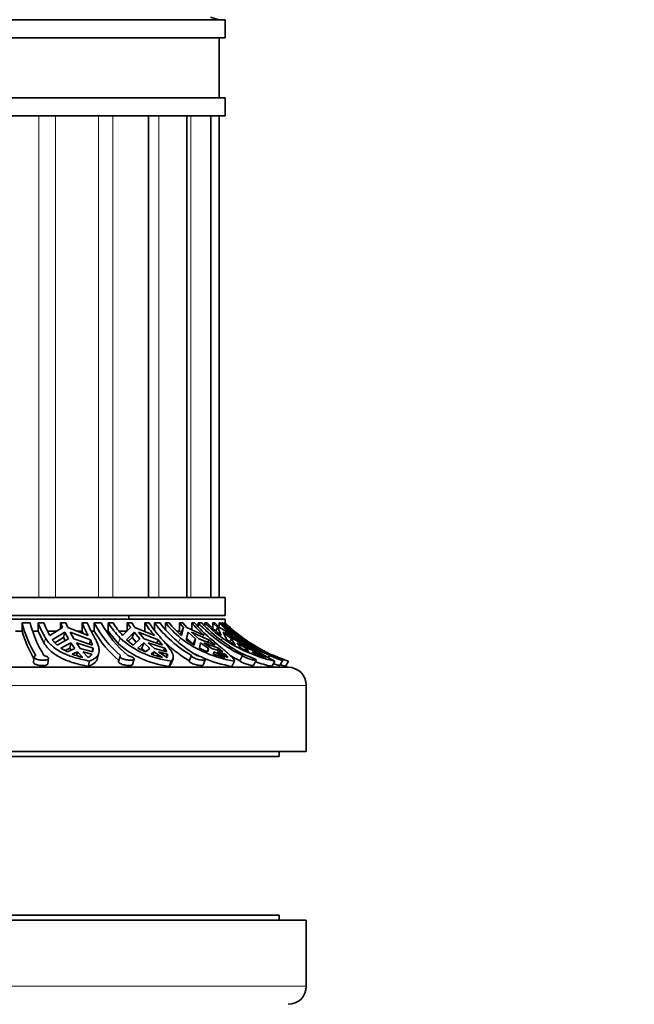
# Model space of a CAD drawing. Units: millimetres. Extents: x 0 to 760, y 0 to 1164.
# Drawn here: x 410 to 461, y 966 to 1048 of the extents above; entities that cross this region are included whole.
import ezdxf
from ezdxf import colors
from ezdxf.entities.mleader import LeaderData, LeaderLine
from ezdxf.math import Vec2, Vec3

# ---------------------------------------------------------------- set-up
doc = ezdxf.new("R2010")
doc.units = ezdxf.units.MM
doc.layers.add('DV2_Défaut', color=7, linetype='Continuous')
doc.layers.add('Défaut', color=7, linetype='Continuous')

# ---------------------------------------------------------------- blocks, each defined once
blk = doc.blocks.new('_DOT')
at = {"color": 0}
blk.add_line((0, 0), (-1, 0), dxfattribs=at)
at = {"color": 0, "const_width": 0.333}
blk.add_lwpolyline([(-0.1665, 0, 1), (0.1665, 0, 1)], format="xyb", close=True, dxfattribs=at)
blk = doc.blocks.new('SE1')
at = {"layer": 'DV2_Défaut', "color": 7, "linetype": 'Continuous', "lineweight": 35}
for p, q in [((381.116, 1047.739), (427.116, 1047.739)), ((427.116, 1046.239), (427.116, 1047.739)), ((427.116, 1046.239), (381.116, 1046.239)), ((426.616, 1041.239), (426.616, 1046.239)), ((427.116, 1041.239), (381.116, 1041.239)), ((427.116, 1039.739), (427.116, 1041.239)), ((427.116, 1039.739), (381.116, 1039.739)), ((420.758, 999.739), (420.758, 1039.739)), ((423.937, 999.739), (423.937, 1039.739)), ((425.935, 999.739), (425.935, 1039.739)), ((426.616, 999.739), (426.616, 1039.739)), ((427.116, 999.739), (381.116, 999.739)), ((427.116, 998.239), (427.116, 999.739)), ((427.116, 998.239), (381.116, 998.239)), ((419.116, 997.939), (419.116, 998.239)), ((427.116, 997.939), (381.116, 997.939)), ((410.259, 996.939), (410.249, 997.625)), ((410.921, 997.625), (410.249, 997.625)), ((411.578, 997.625), (411.578, 996.939)), ((412.051, 997.625), (411.578, 997.625)), ((413.612, 997.244), (412.556, 996.58)), ((413.443, 997.138), (413.443, 997.625)), ((413.898, 997.625), (413.443, 997.625)), ((413.443, 997.625), (413.612, 997.244)), ((414.067, 997.244), (413.898, 997.625)), ((415.74, 996.58), (414.067, 997.244)), ((415.235, 997.625), (415.235, 996.939)), ((415.672, 997.625), (415.235, 997.625)), ((416.255, 996.939), (416.246, 997.625)), ((416.835, 997.625), (416.246, 997.625)), ((417.405, 997.625), (417.405, 996.939)), ((417.812, 997.625), (417.405, 997.625)), ((419.255, 997.244), (418.608, 996.58)), ((418.988, 996.97), (418.988, 997.625)), ((419.366, 997.625), (418.988, 997.625)), ((418.988, 997.625), (419.255, 997.244)), ((419.633, 997.244), (419.366, 997.625)), ((421.253, 996.58), (419.633, 997.244)), ((420.457, 997.625), (420.457, 996.939)), ((420.806, 997.625), (420.457, 997.625)), ((421.267, 996.993), (421.26, 997.625)), ((421.719, 997.625), (421.26, 997.625)), ((422.156, 997.625), (422.156, 997.11)), ((422.463, 997.625), (422.156, 997.625)), ((423.329, 996.939), (423.329, 997.625)), ((423.599, 997.625), (423.329, 997.625)), ((423.329, 997.625), (423.672, 997.244)), ((423.672, 997.244), (423.459, 996.801)), ((423.672, 997.244), (423.485, 996.58)), ((423.942, 997.244), (423.599, 997.625)), ((425.378, 996.58), (423.942, 997.244)), ((424.355, 997.625), (424.355, 997.053)), ((424.589, 997.625), (424.355, 997.625)), ((424.887, 997.306), (424.885, 997.625)), ((425.176, 997.625), (424.885, 997.625)), ((425.445, 997.625), (425.445, 997.36)), ((425.627, 997.625), (425.445, 997.625)), ((426.113, 997.163), (426.113, 997.625)), ((426.254, 997.625), (426.113, 997.625)), ((426.113, 997.625), (426.505, 997.244)), ((426.645, 997.244), (426.254, 997.625)), ((426.505, 997.244), (426.347, 996.957)), ((426.505, 997.244), (426.794, 996.58)), ((426.614, 997.625), (426.614, 997.275)), ((426.713, 997.625), (426.614, 997.625)), ((427.78, 996.58), (426.645, 997.244)), ((426.828, 997.517), (426.828, 997.625)), ((426.928, 997.625), (426.828, 997.625)), ((427.006, 997.625), (427.006, 997.554)), ((427.115, 997.565), (427.115, 997.625)), ((427.115, 997.625), (427.116, 997.625)), ((427.115, 997.625), (427.523, 997.244)), ((427.116, 997.625), (427.116, 997.939)), ((427.523, 997.244), (427.504, 997.21)), ((427.523, 997.244), (428.265, 996.58)), ((410.259, 996.939), (409.71, 996.939)), ((411.578, 996.939), (411.14, 996.939)), ((411.578, 996.939), (412.101, 995.927)), ((413.131, 996.939), (412.375, 996.939)), ((412.763, 996.23), (413.804, 996.85)), ((413.7, 996.41), (412.967, 995.976)), ((413.7, 996.41), (413.804, 996.85)), ((413.841, 996.154), (413.7, 996.41)), ((413.804, 996.85), (414.105, 996.298)), ((414.259, 996.85), (415.933, 996.23)), ((414.56, 996.298), (414.259, 996.85)), ((415.235, 996.939), (414.84, 996.939)), ((415.235, 996.939), (415.335, 996.741)), ((416.255, 996.939), (415.992, 996.939)), ((417.405, 996.939), (417.253, 996.939)), ((417.405, 996.939), (418.23, 995.927)), ((418.988, 996.939), (418.324, 996.939)), ((418.929, 996.23), (419.558, 996.85)), ((419.393, 996.41), (419.077, 996.1)), ((419.393, 996.41), (419.558, 996.85)), ((419.732, 996.02), (419.393, 996.41)), ((419.558, 996.85), (420.033, 996.298)), ((419.936, 996.85), (421.562, 996.23)), ((420.41, 996.298), (419.936, 996.85)), ((423.329, 996.939), (423.119, 996.939)), ((423.459, 996.801), (423.329, 996.939)), ((423.416, 996.647), (423.459, 996.801)), ((423.894, 996.23), (424.06, 996.85)), ((424.461, 995.862), (423.924, 996.342)), ((424.06, 996.85), (424.67, 996.298)), ((424.331, 996.85), (425.778, 996.23)), ((424.941, 996.298), (424.331, 996.85)), ((427.258, 996.23), (426.947, 996.85)), ((426.947, 996.85), (427.643, 996.298)), ((427.088, 996.85), (428.239, 996.23)), ((427.784, 996.298), (427.088, 996.85)), ((428.746, 996.23), (427.984, 996.85)), ((427.984, 996.85), (428.71, 996.298)), ((413.161, 995.782), (414.105, 996.298)), ((414.311, 995.963), (413.476, 995.534)), ((413.476, 995.534), (414.021, 995.214)), ((413.822, 995.33), (414.208, 995.528)), ((414.311, 995.963), (414.208, 995.528)), ((414.327, 995.356), (414.208, 995.528)), ((414.311, 995.963), (414.633, 995.498)), ((414.56, 996.298), (416.113, 995.782)), ((416.159, 995.534), (414.766, 995.963)), ((415.088, 995.498), (414.766, 995.963)), ((415.933, 996.23), (415.848, 995.87)), ((416.159, 995.534), (416.086, 995.226)), ((416.138, 995.3), (416.159, 995.534)), ((419.475, 995.782), (420.033, 996.298)), ((420.357, 995.963), (419.871, 995.534)), ((419.871, 995.534), (420.516, 995.214)), ((420.082, 995.429), (420.194, 995.528)), ((420.357, 995.963), (420.194, 995.528)), ((420.499, 995.25), (420.194, 995.528)), ((420.357, 995.963), (420.865, 995.498)), ((420.41, 996.298), (421.927, 995.782)), ((422.1, 995.534), (420.735, 995.963)), ((421.243, 995.498), (420.735, 995.963)), ((421.562, 996.23), (421.455, 995.943)), ((421.927, 995.782), (421.562, 996.23)), ((422.1, 995.534), (422.007, 995.287)), ((422.27, 995.214), (422.1, 995.534)), ((424.461, 995.862), (424.67, 996.298)), ((424.544, 995.782), (424.67, 996.298)), ((424.941, 996.298), (426.299, 995.782)), ((425.087, 995.963), (424.989, 995.534)), ((425.087, 995.963), (425.74, 995.498)), ((426.584, 995.534), (425.357, 995.963)), ((426.01, 995.498), (425.357, 995.963)), ((425.778, 996.23), (425.677, 996.018)), ((426.299, 995.782), (425.778, 996.23)), ((426.584, 995.534), (426.495, 995.35)), ((426.938, 995.214), (426.584, 995.534)), ((427.514, 996.062), (427.643, 996.298)), ((427.959, 995.782), (427.643, 996.298)), ((427.784, 996.298), (428.873, 995.782)), ((428.118, 995.963), (428.417, 995.534)), ((428.118, 995.963), (428.863, 995.498)), ((428.239, 996.23), (428.175, 996.113)), ((428.873, 995.782), (428.239, 996.23)), ((429.248, 995.534), (428.259, 995.963)), ((429.003, 995.498), (428.259, 995.963)), ((428.695, 996.272), (428.71, 996.298)), ((429.442, 995.782), (428.71, 996.298)), ((429.248, 995.534), (429.19, 995.428)), ((429.205, 995.963), (429.876, 995.534)), ((429.205, 995.963), (429.981, 995.498)), ((429.757, 995.214), (429.248, 995.534)), ((411.261, 994.801), (411.2, 994.362)), ((414.633, 995.498), (414.021, 995.214)), ((414.422, 995.035), (414.853, 995.221)), ((414.778, 994.905), (414.853, 995.221)), ((414.853, 995.221), (415.298, 994.745)), ((416.131, 995.214), (415.088, 995.498)), ((415.752, 994.745), (415.307, 995.221)), ((415.307, 995.221), (416.051, 995.035)), ((416.131, 995.214), (416.134, 995.253)), ((416.525, 994.705), (416.629, 995.141)), ((418.391, 994.865), (418.264, 994.428)), ((420.865, 995.498), (420.516, 995.214)), ((420.969, 995.035), (421.211, 995.221)), ((421.122, 994.984), (421.211, 995.221)), ((421.211, 995.221), (421.912, 994.745)), ((422.27, 995.214), (421.243, 995.498)), ((422.29, 994.745), (421.589, 995.221)), ((421.589, 995.221), (422.323, 995.035)), ((422.23, 994.786), (422.323, 995.035)), ((424.32, 994.915), (424.137, 994.478)), ((425.74, 995.498), (425.617, 995.243)), ((425.74, 995.498), (425.683, 995.214)), ((426.938, 995.214), (426.01, 995.498)), ((426.151, 995.035), (426.184, 995.221)), ((426.184, 995.221), (427.085, 994.745)), ((427.355, 994.745), (426.454, 995.221)), ((426.454, 995.221), (427.12, 995.035)), ((427.057, 994.903), (427.12, 995.035)), ((428.568, 994.918), (428.345, 994.482)), ((428.863, 995.498), (428.786, 995.359)), ((428.863, 995.498), (429.103, 995.214)), ((429.757, 995.214), (429.003, 995.498)), ((429.549, 995.035), (429.369, 995.221)), ((429.369, 995.221), (430.397, 994.745)), ((430.538, 994.745), (429.51, 995.221)), ((429.51, 995.221), (430.053, 995.035)), ((429.981, 995.498), (430.499, 995.214)), ((430.025, 994.983), (430.053, 995.035)), ((430.833, 994.918), (430.733, 994.74)), ((432.366, 993.939), (375.866, 993.939)), ((412.392, 994.223), (412.454, 994.663)), ((415.755, 994.014), (415.86, 994.457)), ((419.437, 994.164), (419.565, 994.605)), ((422.464, 994.014), (422.63, 994.457)), ((422.628, 994.215), (422.793, 994.654)), ((425.289, 994.121), (425.473, 994.563)), ((427.686, 994.014), (427.9, 994.457)), ((429.474, 994.095), (429.7, 994.537)), ((430.999, 994.014), (431.242, 994.457)), ((431.656, 994.082), (431.904, 994.524)), ((432.134, 994.014), (432.388, 994.457)), ((433.866, 986.939), (433.866, 992.439)), ((433.866, 986.939), (374.366, 986.939)), ((431.616, 986.539), (376.616, 986.539)), ((431.616, 986.539), (431.616, 986.939)), ((374.366, 972.939), (433.866, 972.939)), ((376.616, 973.339), (431.616, 973.339)), ((431.616, 972.939), (431.616, 973.339)), ((433.866, 967.439), (433.866, 972.939))]:
    blk.add_line(p, q, dxfattribs=at)
at = {"layer": 'DV2_Défaut', "color": 7, "linetype": 'Continuous', "lineweight": 18}
for p, q in [((411.653, 1039.739), (411.653, 999.739)), ((413.031, 1039.739), (413.031, 999.739)), ((416.609, 1039.739), (416.609, 999.739)), ((417.793, 1039.739), (417.793, 999.739)), ((421.623, 1039.739), (421.623, 999.739)), ((424.26, 1039.739), (424.26, 999.739)), ((412.101, 995.927), (412.205, 996.364)), ((418.23, 995.927), (418.394, 996.364)), ((423.256, 996.013), (423.425, 996.364)), ((426.793, 996.181), (426.893, 996.364)), ((428.487, 996.315), (428.515, 996.364)), ((433.866, 992.439), (374.366, 992.439)), ((374.366, 967.439), (433.866, 967.439))]:
    blk.add_line(p, q, dxfattribs=at)
at = {"layer": 'DV2_Défaut', "color": 7, "linetype": 'Continuous', "lineweight": 35}
for centre, radius, start, end in [((428.942, 1057.465), 10, 252.29712, 256.55256), ((420.304, 1000.286), 10.401, 194.8215, 211.06685), ((421.269, 1000.41), 10.717, 195.06132, 210.82462), ((422.589, 1002.313), 11.967, 203.06359, 209.80966), ((423.42, 1002.472), 12.359, 203.09053, 208.47486), ((426.604, 1002.472), 12.359, 203.09053, 208.47486), ((426.682, 1002.313), 11.967, 203.06359, 209.80966), ((424.287, 1001.898), 9.106, 207.98266, 230.03478), ((424.992, 1001.991), 9.252, 208.15765, 229.85645), ((426.684, 1003.88), 11.19, 213.98377, 222.19413), ((427.243, 1003.981), 11.374, 213.97676, 220.59995), ((429.889, 1003.981), 11.374, 213.97676, 220.59995), ((430.085, 1003.88), 11.19, 213.98377, 222.19413), ((429.668, 1004.051), 10.583, 217.38893, 239.65272), ((430.176, 1004.106), 10.656, 217.46483, 239.5734), ((431.322, 1005.584), 12.14, 220.96971, 229.42304), ((431.685, 1005.623), 12.208, 220.935, 227.80301), ((433.577, 1005.623), 12.208, 220.935, 227.80301), ((433.755, 1005.584), 12.14, 220.96971, 229.42304), ((433.893, 1006.022), 12.315, 222.99086, 244.3785), ((434.199, 1006.042), 12.34, 223.0118, 244.35424), ((434.782, 1006.886), 13.151, 224.76477, 233.13788), ((434.972, 1006.877), 13.15, 224.71594, 231.54455), ((435.958, 1006.877), 13.15, 224.71594, 231.54455), ((436.05, 1006.886), 13.151, 224.76477, 233.13788), ((436.198, 1007.174), 13.378, 225.54171, 246.3591), ((436.297, 1007.173), 13.377, 225.5399, 246.35768), ((436.523, 1007.308), 13.5, 225.82771, 232.75454), ((420.688, 1000.032), 10.877, 196.52128, 209.7325), ((424.329, 1001.606), 9.326, 210.02455, 229.60917), ((423.506, 1002.062), 7.655, 228.09975, 263.4281), ((429.378, 1004.127), 9.783, 232.52042, 261.30754), ((433.659, 1005.883), 11.679, 234.5929, 258.05555), ((441.293, 1014.141), 22.102, 233.54609, 242.95152), ((436.459, 1007.609), 13.767, 234.76138, 252.80014), ((414.865, 997.699), 2.565, 214.95421, 228.3647), ((413.816, 995.119), 2.39, 16.10319, 27.68164), ((423.328, 1001.568), 7.603, 227.89078, 263.47228), ((421.86, 999.251), 4.209, 225.86349, 235.48573), ((429.689, 1003.874), 10.91, 224.43518, 239.41886), ((427.849, 1001.279), 6.414, 231.93092, 238.98503), ((429.075, 1003.482), 8.937, 242.79517, 247.69648), ((432.486, 1003.651), 9.078, 234.8314, 240.08302), ((433.455, 1005.44), 11.114, 243.04437, 246.94813), ((436.523, 1007.308), 13.5, 235.29949, 238.86676), ((417.271, 1002.186), 7.698, 248.27479, 255.1456), ((415.276, 995.536), 0.923, 301.04556, 327.10943), ((424.458, 1004.718), 10.292, 250.18347, 255.67619), ((421.888, 994.938), 0.446, 334.34245, 339.98579), ((421.888, 994.938), 0.446, 346.09726, 12.52144), ((429.332, 1004.039), 10.16, 242.31089, 244.52037), ((429.332, 1004.039), 10.16, 246.85947, 260.68019), ((430.219, 1006.498), 12.164, 250.46432, 255.06875), ((425.951, 993.845), 1.667, 32.64858, 45.4895), ((433.919, 1005.976), 12.775, 240.31007, 244.12529), ((434.248, 1007.415), 13.242, 249.21515, 253.09401), ((397.564, 940.132), 63.796, 58.87766, 59.38446), ((436.523, 1007.308), 13.5, 241.51225, 244.43726), ((436.523, 1007.308), 13.5, 246.1558, 252.15833), ((433.523, 1005.638), 11.896, 250.90806, 257.75143), ((436.424, 1007.556), 14.206, 250.59615, 252.42283), ((436.523, 1007.308), 14, 251.72688, 252.72658), ((432.366, 992.439), 1.5, 0, 90), ((432.366, 967.439), 1.5, 270, 0)]:
    blk.add_arc(centre, radius, start, end, dxfattribs=at)
for points in [[(428.515, 996.364), (428.247, 996.557), (427.727, 996.96), (427.241, 997.398), (427.006, 997.625)], [(422.464, 994.014), (422.545, 994.071), (422.599, 994.137), (422.628, 994.214)]]:
    blk.add_open_spline(points, degree=3, dxfattribs=at)
for points, knots in [([(415.86, 994.457), (415.449, 994.532), (415.054, 994.623), (414.488, 994.793), (414.303, 994.856), (413.952, 994.99), (413.785, 995.063), (413.467, 995.219), (413.317, 995.303), (413.033, 995.485), (412.901, 995.583), (412.542, 995.889), (412.349, 996.115), (412.205, 996.364)], [0, 0, 0, 0, 0.25, 0.25, 0.375, 0.375, 0.5, 0.5, 0.625, 0.625, 0.75, 0.75, 1, 1, 1, 1]), ([(416.298, 996.364), (416.37, 996.241), (416.431, 996.121), (416.532, 995.893), (416.571, 995.785), (416.627, 995.582), (416.643, 995.486), (416.653, 995.304), (416.647, 995.219), (416.591, 994.983), (416.509, 994.85), (416.249, 994.622), (416.076, 994.532), (415.86, 994.457)], [0, 0, 0, 0, 0.125, 0.125, 0.25, 0.25, 0.375, 0.375, 0.5, 0.5, 0.75, 0.75, 1, 1, 1, 1]), ([(421.794, 996.364), (422.018, 996.118), (422.215, 995.888), (422.449, 995.582), (422.518, 995.486), (422.635, 995.305), (422.684, 995.22), (422.796, 994.983), (422.828, 994.851), (422.806, 994.681), (422.787, 994.629), (422.726, 994.536), (422.684, 994.494), (422.63, 994.457)], [0, 0, 0, 0, 0.25, 0.25, 0.375, 0.375, 0.5, 0.5, 0.75, 0.75, 0.875, 0.875, 1, 1, 1, 1]), ([(425.858, 996.364), (426.146, 996.118), (426.421, 995.888), (426.786, 995.582), (426.901, 995.486), (427.116, 995.306), (427.216, 995.22), (427.487, 994.983), (427.63, 994.851), (427.781, 994.681), (427.821, 994.629), (427.878, 994.536), (427.894, 994.495), (427.9, 994.457)], [0, 0, 0, 0, 0.25, 0.25, 0.375, 0.375, 0.5, 0.5, 0.75, 0.75, 0.875, 0.875, 1, 1, 1, 1]), ([(412.101, 995.927), (412.172, 995.805), (412.256, 995.687), (412.449, 995.461), (412.559, 995.352), (412.918, 995.046), (413.198, 994.867), (413.84, 994.548), (414.191, 994.414), (414.941, 994.186), (415.343, 994.091), (415.755, 994.014)], [0, 0, 0, 0, 0.125, 0.125, 0.25, 0.25, 0.5, 0.5, 0.75, 0.75, 1, 1, 1, 1]), ([(411.395, 994.918), (411.375, 994.911), (411.357, 994.903), (411.342, 994.894), (411.308, 994.875), (411.284, 994.853), (411.271, 994.829), (411.258, 994.806), (411.257, 994.781), (411.267, 994.756), (411.277, 994.731), (411.299, 994.706), (411.331, 994.682), (411.362, 994.659), (411.405, 994.636), (411.455, 994.616), (411.505, 994.597), (411.564, 994.579), (411.627, 994.565), (411.689, 994.552), (411.757, 994.541), (411.824, 994.534), (411.891, 994.527), (411.958, 994.523), (412.022, 994.524), (412.085, 994.524), (412.146, 994.528), (412.2, 994.535), (412.253, 994.542), (412.301, 994.552), (412.34, 994.566), (412.379, 994.58), (412.409, 994.597), (412.428, 994.616), (412.448, 994.635), (412.457, 994.658), (412.454, 994.681), (412.451, 994.705), (412.437, 994.73), (412.411, 994.755), (412.386, 994.781), (412.35, 994.806), (412.305, 994.83), (412.261, 994.853), (412.207, 994.876), (412.148, 994.895), (412.122, 994.903), (412.095, 994.911), (412.066, 994.918)], [0, 0, 0, 0, 0.030628, 0.030628, 0.030628, 0.097772, 0.097772, 0.097772, 0.164888, 0.164888, 0.164888, 0.2324, 0.2324, 0.2324, 0.300382, 0.300382, 0.300382, 0.36835, 0.36835, 0.36835, 0.435558, 0.435558, 0.435558, 0.501593, 0.501593, 0.501593, 0.566855, 0.566855, 0.566855, 0.632327, 0.632327, 0.632327, 0.698862, 0.698862, 0.698862, 0.766587, 0.766587, 0.766587, 0.834863, 0.834863, 0.834863, 0.902821, 0.902821, 0.902821, 0.970017, 0.970017, 0.970017, 1, 1, 1, 1]), ([(415.755, 994.014), (415.973, 994.091), (416.145, 994.183), (416.34, 994.355), (416.394, 994.418), (416.476, 994.553), (416.506, 994.625), (416.524, 994.702)], [0, 0, 0, 0, 0.501811, 0.501811, 0.752716, 0.752716, 1, 1, 1, 1]), ([(418.438, 994.918), (418.426, 994.911), (418.415, 994.902), (418.407, 994.893), (418.391, 994.874), (418.385, 994.852), (418.391, 994.829), (418.396, 994.806), (418.413, 994.78), (418.44, 994.756), (418.468, 994.731), (418.506, 994.705), (418.552, 994.682), (418.598, 994.658), (418.654, 994.636), (418.714, 994.616), (418.774, 994.597), (418.841, 994.579), (418.907, 994.565), (418.974, 994.551), (419.042, 994.541), (419.108, 994.534), (419.172, 994.527), (419.234, 994.523), (419.29, 994.524), (419.345, 994.524), (419.395, 994.528), (419.436, 994.535), (419.477, 994.542), (419.509, 994.553), (419.532, 994.566), (419.554, 994.58), (419.566, 994.597), (419.567, 994.616), (419.569, 994.635), (419.558, 994.658), (419.538, 994.681), (419.517, 994.705), (419.484, 994.73), (419.444, 994.756), (419.403, 994.781), (419.353, 994.806), (419.297, 994.83), (419.241, 994.854), (419.179, 994.876), (419.115, 994.895), (419.086, 994.903), (419.057, 994.911), (419.027, 994.918)], [0, 0, 0, 0, 0.031579, 0.031579, 0.031579, 0.098161, 0.098161, 0.098161, 0.16513, 0.16513, 0.16513, 0.232634, 0.232634, 0.232634, 0.300606, 0.300606, 0.300606, 0.368563, 0.368563, 0.368563, 0.43576, 0.43576, 0.43576, 0.501783, 0.501783, 0.501783, 0.567035, 0.567035, 0.567035, 0.632499, 0.632499, 0.632499, 0.699026, 0.699026, 0.699026, 0.766744, 0.766744, 0.766744, 0.835009, 0.835009, 0.835009, 0.902957, 0.902957, 0.902957, 0.970142, 0.970142, 0.970142, 1, 1, 1, 1]), ([(424.321, 994.918), (424.313, 994.903), (424.315, 994.884), (424.327, 994.863), (424.34, 994.841), (424.364, 994.817), (424.396, 994.793), (424.43, 994.768), (424.473, 994.743), (424.523, 994.718), (424.573, 994.694), (424.632, 994.67), (424.694, 994.648), (424.756, 994.626), (424.823, 994.606), (424.889, 994.589), (424.956, 994.572), (425.023, 994.557), (425.086, 994.547), (425.147, 994.537), (425.207, 994.529), (425.258, 994.526), (425.308, 994.523), (425.352, 994.523), (425.386, 994.527), (425.42, 994.53), (425.446, 994.538), (425.46, 994.548), (425.475, 994.558), (425.479, 994.572), (425.473, 994.589), (425.466, 994.605), (425.448, 994.625), (425.421, 994.647), (425.393, 994.669), (425.355, 994.693), (425.309, 994.718), (425.263, 994.742), (425.209, 994.768), (425.15, 994.793), (425.092, 994.818), (425.028, 994.842), (424.963, 994.864), (424.902, 994.885), (424.84, 994.903), (424.78, 994.918)], [0, 0, 0, 0, 0.064783, 0.064783, 0.064783, 0.131531, 0.131531, 0.131531, 0.198751, 0.198751, 0.198751, 0.266516, 0.266516, 0.266516, 0.334563, 0.334563, 0.334563, 0.402225, 0.402225, 0.402225, 0.468837, 0.468837, 0.468837, 0.53437, 0.53437, 0.53437, 0.599591, 0.599591, 0.599591, 0.665511, 0.665511, 0.665511, 0.732667, 0.732667, 0.732667, 0.800765, 0.800765, 0.800765, 0.86896, 0.86896, 0.86896, 0.93654, 0.93654, 0.93654, 1, 1, 1, 1]), ([(428.568, 994.918), (428.572, 994.911), (428.579, 994.903), (428.588, 994.894), (428.608, 994.875), (428.638, 994.853), (428.677, 994.83), (428.715, 994.806), (428.763, 994.781), (428.817, 994.756), (428.871, 994.731), (428.931, 994.706), (428.994, 994.683), (429.057, 994.659), (429.124, 994.637), (429.189, 994.617), (429.254, 994.597), (429.319, 994.58), (429.378, 994.566), (429.437, 994.552), (429.491, 994.541), (429.537, 994.534), (429.582, 994.527), (429.62, 994.524), (429.647, 994.524), (429.674, 994.524), (429.692, 994.527), (429.699, 994.535), (429.705, 994.542), (429.701, 994.552), (429.687, 994.566), (429.673, 994.579), (429.648, 994.596), (429.614, 994.615), (429.58, 994.635), (429.536, 994.657), (429.486, 994.68), (429.435, 994.704), (429.377, 994.729), (429.316, 994.755), (429.255, 994.78), (429.19, 994.806), (429.126, 994.829), (429.062, 994.853), (428.998, 994.875), (428.938, 994.894), (428.911, 994.903), (428.884, 994.911), (428.859, 994.918)], [0, 0, 0, 0, 0.030836, 0.030836, 0.030836, 0.097415, 0.097415, 0.097415, 0.164378, 0.164378, 0.164378, 0.231876, 0.231876, 0.231876, 0.299845, 0.299845, 0.299845, 0.367806, 0.367806, 0.367806, 0.435015, 0.435015, 0.435015, 0.501051, 0.501051, 0.501051, 0.566306, 0.566306, 0.566306, 0.631762, 0.631762, 0.631762, 0.698275, 0.698275, 0.698275, 0.765982, 0.765982, 0.765982, 0.834246, 0.834246, 0.834246, 0.902201, 0.902201, 0.902201, 0.969395, 0.969395, 0.969395, 1, 1, 1, 1]), ([(430.833, 994.918), (430.845, 994.912), (430.858, 994.904), (430.873, 994.897), (430.908, 994.878), (430.953, 994.856), (431.003, 994.833), (431.054, 994.81), (431.112, 994.785), (431.172, 994.76), (431.233, 994.735), (431.298, 994.71), (431.361, 994.686), (431.426, 994.662), (431.49, 994.64), (431.55, 994.62), (431.61, 994.6), (431.667, 994.582), (431.716, 994.568), (431.764, 994.554), (431.805, 994.542), (431.836, 994.535), (431.867, 994.528), (431.888, 994.524), (431.898, 994.524), (431.908, 994.523), (431.907, 994.527), (431.896, 994.534), (431.885, 994.54), (431.864, 994.551), (431.833, 994.564), (431.802, 994.577), (431.762, 994.594), (431.715, 994.613), (431.667, 994.632), (431.611, 994.654), (431.552, 994.677), (431.492, 994.701), (431.428, 994.726), (431.364, 994.751), (431.3, 994.776), (431.235, 994.802), (431.174, 994.826), (431.135, 994.841), (431.097, 994.856), (431.062, 994.87), (431.014, 994.888), (430.97, 994.905), (430.933, 994.918)], [0, 0, 0, 0, 0.02774, 0.02774, 0.02774, 0.094319, 0.094319, 0.094319, 0.161274, 0.161274, 0.161274, 0.228759, 0.228759, 0.228759, 0.296727, 0.296727, 0.296727, 0.364719, 0.364719, 0.364719, 0.43199, 0.43199, 0.43199, 0.498092, 0.498092, 0.498092, 0.563377, 0.563377, 0.563377, 0.628814, 0.628814, 0.628814, 0.695282, 0.695282, 0.695282, 0.762957, 0.762957, 0.762957, 0.831229, 0.831229, 0.831229, 0.899227, 0.899227, 0.899227, 0.942174, 0.942174, 0.942174, 1, 1, 1, 1]), ([(412.392, 994.223), (412.39, 994.212), (412.386, 994.201), (412.379, 994.191), (412.365, 994.17), (412.339, 994.151), (412.303, 994.135), (412.268, 994.119), (412.221, 994.107), (412.168, 994.098), (412.116, 994.089), (412.056, 994.084), (411.992, 994.082), (411.93, 994.081), (411.863, 994.083), (411.797, 994.089), (411.731, 994.094), (411.665, 994.104), (411.603, 994.116), (411.54, 994.129), (411.481, 994.145), (411.429, 994.163), (411.376, 994.181), (411.33, 994.203), (411.294, 994.225), (411.257, 994.249), (411.23, 994.274), (411.215, 994.299), (411.202, 994.32), (411.197, 994.342), (411.2, 994.362)], [0, 0, 0, 0, 0.052921, 0.052921, 0.052921, 0.162175, 0.162175, 0.162175, 0.271074, 0.271074, 0.271074, 0.378362, 0.378362, 0.378362, 0.48381, 0.48381, 0.48381, 0.58851, 0.58851, 0.58851, 0.693997, 0.693997, 0.693997, 0.801147, 0.801147, 0.801147, 0.909694, 0.909694, 0.909694, 1, 1, 1, 1]), ([(419.437, 994.164), (419.435, 994.157), (419.431, 994.15), (419.425, 994.143), (419.411, 994.126), (419.385, 994.112), (419.349, 994.102), (419.314, 994.092), (419.268, 994.086), (419.216, 994.083), (419.164, 994.08), (419.105, 994.081), (419.043, 994.086), (418.982, 994.091), (418.916, 994.099), (418.851, 994.11), (418.786, 994.122), (418.72, 994.136), (418.658, 994.154), (418.596, 994.171), (418.537, 994.192), (418.485, 994.214), (418.433, 994.237), (418.387, 994.261), (418.351, 994.286), (418.316, 994.312), (418.29, 994.338), (418.275, 994.363), (418.262, 994.385), (418.258, 994.408), (418.264, 994.428)], [0, 0, 0, 0, 0.043535, 0.043535, 0.043535, 0.152667, 0.152667, 0.152667, 0.260351, 0.260351, 0.260351, 0.366131, 0.366131, 0.366131, 0.470917, 0.470917, 0.470917, 0.576255, 0.576255, 0.576255, 0.683188, 0.683188, 0.683188, 0.791636, 0.791636, 0.791636, 0.90065, 0.90065, 0.90065, 1, 1, 1, 1]), ([(425.289, 994.122), (425.287, 994.118), (425.284, 994.114), (425.281, 994.111), (425.269, 994.099), (425.245, 994.09), (425.211, 994.086), (425.179, 994.081), (425.136, 994.08), (425.086, 994.083), (425.037, 994.086), (424.98, 994.093), (424.92, 994.102), (424.86, 994.112), (424.796, 994.125), (424.732, 994.141), (424.667, 994.157), (424.601, 994.176), (424.539, 994.198), (424.477, 994.219), (424.417, 994.243), (424.365, 994.267), (424.312, 994.292), (424.265, 994.318), (424.229, 994.344), (424.193, 994.369), (424.166, 994.394), (424.15, 994.417), (424.135, 994.439), (424.13, 994.46), (424.137, 994.477), (424.137, 994.478), (424.138, 994.48), (424.139, 994.482)], [0, 0, 0, 0, 0.031855, 0.031855, 0.031855, 0.139205, 0.139205, 0.139205, 0.244648, 0.244648, 0.244648, 0.348773, 0.348773, 0.348773, 0.453066, 0.453066, 0.453066, 0.558779, 0.558779, 0.558779, 0.66612, 0.66612, 0.66612, 0.774299, 0.774299, 0.774299, 0.88227, 0.88227, 0.88227, 0.989473, 0.989473, 0.989473, 1, 1, 1, 1]), ([(429.475, 994.096), (429.474, 994.093), (429.471, 994.091), (429.467, 994.089), (429.456, 994.083), (429.433, 994.081), (429.402, 994.082), (429.37, 994.084), (429.329, 994.089), (429.281, 994.097), (429.233, 994.106), (429.178, 994.118), (429.12, 994.133), (429.06, 994.148), (428.997, 994.166), (428.933, 994.186), (428.869, 994.207), (428.803, 994.23), (428.742, 994.254), (428.68, 994.279), (428.62, 994.305), (428.568, 994.33), (428.516, 994.355), (428.47, 994.381), (428.434, 994.404), (428.398, 994.427), (428.371, 994.449), (428.355, 994.467), (428.351, 994.472), (428.347, 994.477), (428.345, 994.482)], [0, 0, 0, 0, 0.038129, 0.038129, 0.038129, 0.153769, 0.153769, 0.153769, 0.267749, 0.267749, 0.267749, 0.381606, 0.381606, 0.381606, 0.496838, 0.496838, 0.496838, 0.613904, 0.613904, 0.613904, 0.73209, 0.73209, 0.73209, 0.850231, 0.850231, 0.850231, 0.967588, 0.967588, 0.967588, 1, 1, 1, 1]), ([(431.656, 994.083), (431.655, 994.081), (431.647, 994.081), (431.632, 994.084), (431.614, 994.087), (431.586, 994.093), (431.549, 994.103), (431.512, 994.113), (431.466, 994.127), (431.414, 994.143), (431.362, 994.159), (431.304, 994.179), (431.243, 994.2), (431.205, 994.213), (431.165, 994.228), (431.126, 994.243)], [0, 0, 0, 0, 0.180037, 0.180037, 0.180037, 0.404178, 0.404178, 0.404178, 0.628808, 0.628808, 0.628808, 0.856556, 0.856556, 0.856556, 1, 1, 1, 1])]:
    blk.add_open_spline(points, degree=3, knots=knots, dxfattribs=at)

msp = doc.modelspace()

# ---------------------------------------------------------------- block references
at = {"layer": 'Défaut'}
msp.add_blockref('SE1', (0, 0), dxfattribs=at)

# ---------------------------------------------------------------- leaders
at = {"layer": 'Défaut', "color": 7, "linetype": 'Continuous', "lineweight": 18}
ml = msp.add_multileader_mtext('Standard', dxfattribs=at)
ml.set_content('{\\pxsm0.9;\\fSolid Edge ISO|b1||i0||c0|p34;\\W1.;01/06/2017\\P}', color=256)
ml.set_leader_properties()
ml.set_arrow_properties(name='DOT')
ml.build(insert=Vec2(0, 0))
ml.multileader.update_dxf_attribs({"leader_type": 0, "dogleg_length": 0, "arrow_head_size": 12})
ctx = ml.context
ctx.base_point, ctx.char_height, ctx.arrow_head_size, ctx.landing_gap_size = Vec3(656.602, 1156.973), 12, 12, 4.2
notes = []
notes.append((ctx, [(0, (0, 0, 0), (0, 0), (1, 0), 1, [])]))
ctx.mtext.insert = Vec3(658.602, 1163.093)
for ctx, leaders in notes:
    for number, flags, end, landing, length, lines in leaders:
        leader = LeaderData()
        leader.index, (leader.has_last_leader_line, leader.has_dogleg_vector, leader.attachment_direction) = number, flags
        leader.last_leader_point, leader.dogleg_vector, leader.dogleg_length = Vec3(end), Vec3(landing), length
        for number, points, colour, breaks in lines:
            line = LeaderLine()
            line.index, line.vertices, line.color, line.breaks = number, Vec3.list(points), colors.encode_raw_color(colour), breaks
            leader.lines.append(line)
        ctx.leaders.append(leader)

doc.saveas('drawing.dxf')
